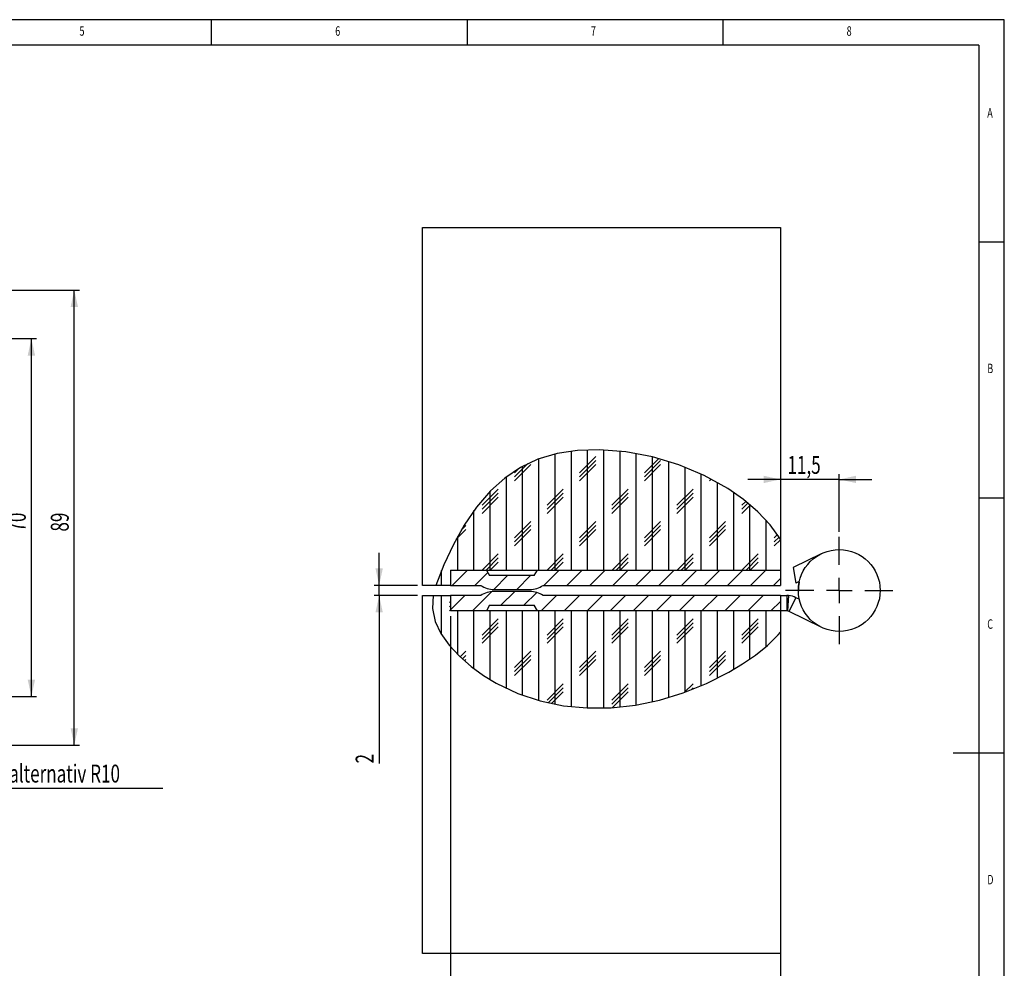
# Model space of a CAD drawing. Extents: x 5 to 415, y 1 to 292.
# Drawn here: x 222 to 415, y 106 to 292 of the extents above; entities that cross this region are included whole.
import ezdxf
from ezdxf.enums import TextEntityAlignment as Align

# ---------------------------------------------------------------- set-up
doc = ezdxf.new("R2010")
doc.units = 0
doc.layers.get('0').update_dxf_attribs({"linetype": 'CONTINUOUS'})
doc.dimstyles.new('SLDDIMSTYLE0', dxfattribs={"dimtxt": 3.5, "dimasz": 3.302, "dimexe": 0, "dimexo": 0.0625, "dimgap": 0.875, "dimtad": 1, "dimrnd": 1e-09, "dimzin": 12, "dimsah": 1, "dimcen": 0.09, "dimazin": 3, "dimtfac": 1, "dimtofl": 0, "dimtmove": 0, "dimatfit": 3})
doc.dimstyles.new('SLDDIMSTYLE3', dxfattribs={"dimtxt": 3.5, "dimasz": 3.302, "dimexe": 0, "dimexo": 0.0625, "dimgap": 0.875, "dimtad": 1, "dimrnd": 1e-09, "dimzin": 12, "dimsah": 1, "dimcen": 0.09, "dimazin": 3, "dimtfac": 1, "dimtmove": 0, "dimatfit": 3})
doc.dimstyles.new('SLDDIMSTYLE4', dxfattribs={"dimtxt": 3.5, "dimasz": 3.302, "dimexe": 0, "dimexo": 0.0625, "dimgap": 0.875, "dimtad": 1, "dimrnd": 1e-09, "dimzin": 12, "dimsah": 1, "dimcen": 0.09, "dimazin": 3, "dimtfac": 1, "dimtmove": 0, "dimatfit": 3})

# ---------------------------------------------------------------- blocks, each defined once
blk = doc.blocks.new('_D_1')
at = {"color": 7, "linetype": 'CONTINUOUS'}
for p, q in [((195.4, 229.61), (225.76, 229.61)), ((224.76, 159.61), (224.76, 229.61)), ((195.4, 159.61), (225.76, 159.61))]:
    blk.add_line(p, q, dxfattribs=at)
for points in [[(224.76, 229.61), (224.04, 226.31), (225.48, 226.31)], [(224.76, 159.61), (225.48, 162.91), (224.04, 162.91)]]:
    blk.add_solid(points, dxfattribs=at)
at = {"color": 7, "linetype": 'CONTINUOUS', "width": 0.7}
blk.add_text('70', height=3.5, rotation=90, dxfattribs=at).set_placement((224.76, 191.87, 10.32), align=Align.BOTTOM_LEFT)
blk = doc.blocks.new('_D_2')
at = {"color": 7, "linetype": 'CONTINUOUS'}
for p, q in [((204.65, 239.11), (234.15, 239.11)), ((233.15, 150.11), (233.15, 239.11)), ((204.65, 150.11), (234.15, 150.11))]:
    blk.add_line(p, q, dxfattribs=at)
for points in [[(233.15, 239.11), (232.43, 235.81), (233.87, 235.81)], [(233.15, 150.11), (233.87, 153.41), (232.43, 153.41)]]:
    blk.add_solid(points, dxfattribs=at)
at = {"color": 7, "linetype": 'CONTINUOUS', "width": 0.7}
blk.add_text('89', height=3.5, rotation=90, dxfattribs=at).set_placement((233.15, 191.87, 10.32), align=Align.BOTTOM_LEFT)
blk = doc.blocks.new('SW_NOTE_0_3')
at = {"color": 0, "linetype": 'CONTINUOUS'}
for p, q in [((17.74, -11.56), (0, 0)), ((48.19, -11.56), (17.74, -11.56))]:
    blk.add_line(p, q, dxfattribs=at)
blk.add_solid([(0, 0), (2.37, -2.41), (3.16, -1.2)], dxfattribs=at)
at = {"color": 0, "linetype": 'CONTINUOUS', "width": 0.7}
blk.add_text('alternativ R10', height=3.5, dxfattribs=at).set_placement((18.17, -11.5), align=Align.BOTTOM_LEFT)
blk = doc.blocks.new('_D_17')
at = {"color": 7, "linetype": 'CONTINUOUS'}
for p, q in [((382.73, 191.85), (382.73, 203.07)), ((371.23, 202.07), (364.88, 202.07)), ((382.73, 202.07), (371.23, 202.07)), ((382.73, 202.07), (389.08, 202.07))]:
    blk.add_line(p, q, dxfattribs=at)
for points in [[(371.23, 202.07), (367.93, 202.79), (367.93, 201.35)], [(382.73, 202.07), (386.03, 201.35), (386.03, 202.79)]]:
    blk.add_solid(points, dxfattribs=at)
at = {"color": 7, "linetype": 'CONTINUOUS', "width": 0.7}
blk.add_text('11,5', height=3.5, dxfattribs=at).set_placement((372.6, 202.07), align=Align.BOTTOM_LEFT)
blk = doc.blocks.new('_D_18')
at = {"color": 7, "linetype": 'CONTINUOUS'}
for p, q in [((306.73, 175.35), (306.73, 92.33)), ((371.23, 175.35), (371.23, 92.33)), ((306.73, 93.33), (300.38, 93.33)), ((306.73, 93.33), (371.23, 93.33)), ((371.23, 93.33), (377.58, 93.33))]:
    blk.add_line(p, q, dxfattribs=at)
for points in [[(306.73, 93.33), (303.43, 94.05), (303.43, 92.61)], [(371.23, 93.33), (374.53, 92.61), (374.53, 94.05)]]:
    blk.add_solid(points, dxfattribs=at)
at = {"color": 7, "linetype": 'CONTINUOUS', "width": 0.7}
blk.add_text('64,5', height=3.5, dxfattribs=at).set_placement((333.26, 93.33), align=Align.BOTTOM_LEFT)
blk = doc.blocks.new('_D_19')
at = {"color": 7, "linetype": 'CONTINUOUS'}
for p, q in [((292.76, 181.35), (292.76, 187.7)), ((300.23, 181.35), (291.76, 181.35)), ((292.76, 179.35), (292.76, 181.35)), ((300.23, 179.35), (291.76, 179.35)), ((292.76, 179.35), (292.76, 146.51))]:
    blk.add_line(p, q, dxfattribs=at)
for points in [[(292.76, 181.35), (293.48, 184.65), (292.04, 184.65)], [(292.76, 179.35), (292.04, 176.05), (293.48, 176.05)]]:
    blk.add_solid(points, dxfattribs=at)
at = {"color": 7, "linetype": 'CONTINUOUS', "width": 0.7}
blk.add_text('2', height=3.5, rotation=90, dxfattribs=at).set_placement((292.76, 146.51), align=Align.BOTTOM_LEFT)
blk = doc.blocks.new('SW_CENTERMARKSYMBOL_11')
at = {"color": 0, "linetype": 'CONTINUOUS'}
for p, q in [((0, 5), (0, 10.5)), ((0, 0), (0, 2.5)), ((-5, 0), (-10.5, 0)), ((0, 0), (-2.5, 0)), ((0, 0), (0, -2.5)), ((0, 0), (2.5, 0)), ((5, 0), (10.5, 0)), ((0, -5), (0, -10.5))]:
    blk.add_line(p, q, dxfattribs=at)

msp = doc.modelspace()

# ---------------------------------------------------------------- linework, layer by layer
at = {"color": 7, "linetype": 'CONTINUOUS'}
for p, q in [((415, 292), (5, 292)), ((260, 287), (260, 292)), ((310, 292), (310, 287)), ((360, 287), (360, 292)), ((415, 60.25), (415, 292)), ((410, 287), (10, 287)), ((410, 287), (410, 60.25)), ((301.227, 181.35), (301.227, 251.35)), ((301.227, 251.35), (371.227, 251.35)), ((371.227, 251.35), (371.227, 190.383)), ((415, 248.5), (410, 248.5)), ((323.993, 184.35), (323.993, 206.09)), ((327.168, 184.35), (327.168, 207.032)), ((330.343, 184.35), (330.343, 207.597)), ((335.106, 206.547), (331.931, 203.372)), ((333.518, 184.35), (333.518, 207.856)), ((336.693, 184.35), (336.693, 207.85)), ((339.868, 184.35), (339.868, 207.609)), ((343.043, 184.35), (343.043, 207.146)), ((347.418, 206.159), (344.631, 203.372)), ((346.218, 184.35), (346.218, 206.47)), ((321.825, 205.172), (319.231, 202.578)), ((322.406, 204.959), (319.231, 201.784)), ((320.118, 204.259), (319.231, 203.372)), ((320.818, 184.35), (320.818, 204.655)), ((335.106, 205.753), (331.931, 202.578)), ((335.106, 204.959), (331.931, 201.784)), ((347.806, 205.753), (344.631, 202.578)), ((347.806, 204.959), (344.631, 201.784)), ((349.393, 184.35), (349.393, 205.579)), ((352.568, 184.35), (352.568, 204.465)), ((317.643, 184.35), (317.643, 202.596)), ((355.743, 184.35), (355.743, 203.108)), ((357.69, 202.143), (357.331, 201.784)), ((358.918, 184.35), (358.918, 201.475)), ((316.056, 200.197), (312.881, 197.022)), ((316.056, 199.403), (312.881, 196.228)), ((316.056, 198.609), (312.881, 195.434)), ((314.468, 184.35), (314.468, 199.768)), ((328.756, 200.197), (325.581, 197.022)), ((328.756, 199.403), (325.581, 196.228)), ((328.756, 198.609), (325.581, 195.434)), ((341.456, 200.197), (338.281, 197.022)), ((341.456, 199.403), (338.281, 196.228)), ((341.456, 198.609), (338.281, 195.434)), ((354.156, 200.197), (350.981, 197.022)), ((354.156, 199.403), (350.981, 196.228)), ((354.156, 198.609), (350.981, 195.434)), ((362.093, 184.35), (362.093, 199.508)), ((410, 198.5), (415, 198.5)), ((364.44, 197.781), (363.681, 197.022)), ((364.879, 197.426), (363.681, 196.228)), ((365.312, 197.065), (363.681, 195.434)), ((365.268, 184.35), (365.268, 197.102)), ((311.293, 184.35), (311.293, 195.973)), ((309.706, 193.053), (308.815, 192.163)), ((322.406, 193.847), (319.231, 190.672)), ((322.406, 193.053), (319.231, 189.878)), ((335.106, 193.847), (331.931, 190.672)), ((335.106, 193.053), (331.931, 189.878)), ((347.806, 193.847), (344.631, 190.672)), ((347.806, 193.053), (344.631, 189.878)), ((360.506, 193.847), (357.331, 190.672)), ((360.506, 193.053), (357.331, 189.878)), ((368.443, 184.35), (368.443, 194.044)), ((309.706, 192.259), (307.813, 190.367)), ((308.118, 184.35), (308.118, 190.93)), ((322.406, 192.259), (319.231, 189.084)), ((335.106, 192.259), (331.931, 189.084)), ((347.806, 192.259), (344.631, 189.084)), ((360.506, 192.259), (357.331, 189.084)), ((370.638, 191.279), (370.031, 190.672)), ((370.957, 190.804), (370.031, 189.878)), ((371.227, 190.28), (370.031, 189.084)), ((371.227, 190.383), (371.227, 184.35)), ((316.056, 187.497), (312.909, 184.35)), ((328.756, 187.497), (325.609, 184.35)), ((341.456, 187.497), (338.309, 184.35)), ((354.156, 187.497), (351.009, 184.35)), ((366.856, 187.497), (363.709, 184.35)), ((379.199, 187.53), (373.699, 184.828)), ((316.056, 186.703), (313.703, 184.35)), ((316.056, 185.909), (314.497, 184.35)), ((328.756, 186.703), (326.403, 184.35)), ((328.756, 185.909), (327.197, 184.35)), ((341.456, 186.703), (339.103, 184.35)), ((341.456, 185.909), (339.897, 184.35)), ((354.156, 186.703), (351.803, 184.35)), ((354.156, 185.909), (352.597, 184.35)), ((366.856, 186.703), (364.503, 184.35)), ((366.856, 185.909), (365.297, 184.35)), ((373.699, 184.828), (374.259, 181.76)), ((304.943, 181.35), (304.943, 184.254)), ((306.727, 184.35), (371.227, 184.35)), ((306.727, 184.35), (306.727, 181.35)), ((306.727, 184.35), (313.727, 184.35)), ((307.007, 181.35), (310.007, 184.35)), ((311.497, 181.35), (314.009, 183.862)), ((313.727, 184.35), (314.362, 183.25)), ((323.092, 183.25), (314.362, 183.25)), ((315.187, 180.55), (317.887, 183.25)), ((319.677, 180.55), (322.377, 183.25)), ((323.092, 183.25), (323.727, 184.35)), ((323.727, 184.35), (371.227, 184.35)), ((324.967, 181.35), (327.967, 184.35)), ((329.457, 181.35), (332.457, 184.35)), ((333.948, 181.35), (336.948, 184.35)), ((338.438, 181.35), (341.438, 184.35)), ((342.928, 181.35), (345.928, 184.35)), ((347.418, 181.35), (350.418, 184.35)), ((351.908, 181.35), (354.908, 184.35)), ((356.398, 181.35), (359.398, 184.35)), ((360.888, 181.35), (363.888, 184.35)), ((365.378, 181.35), (368.378, 184.35)), ((371.227, 184.35), (371.227, 181.35)), ((303.854, 181.35), (301.227, 181.35)), ((306.727, 181.35), (303.854, 181.35)), ((306.727, 181.35), (312.627, 181.35)), ((324.827, 181.35), (371.227, 181.35)), ((369.869, 181.35), (371.227, 182.709)), ((374.917, 182.084), (374.259, 181.76)), ((301.227, 109.35), (301.227, 179.35)), ((301.227, 179.35), (303.341, 179.35)), ((303.341, 179.35), (306.727, 179.35)), ((304.943, 171.716), (304.943, 179.35)), ((306.727, 176.58), (309.497, 179.35)), ((306.727, 179.35), (306.727, 176.35)), ((312.627, 179.35), (306.727, 179.35)), ((310.987, 176.35), (314.764, 180.127)), ((315.227, 180.55), (322.227, 180.55)), ((322.227, 180.15), (315.227, 180.15)), ((316.577, 177.45), (319.277, 180.15)), ((321.067, 177.45), (323.568, 179.951)), ((324.457, 176.35), (327.457, 179.35)), ((371.227, 179.35), (324.827, 179.35)), ((328.948, 176.35), (331.948, 179.35)), ((333.438, 176.35), (336.438, 179.35)), ((337.928, 176.35), (340.928, 179.35)), ((342.418, 176.35), (345.418, 179.35)), ((346.908, 176.35), (349.908, 179.35)), ((351.398, 176.35), (354.398, 179.35)), ((355.888, 176.35), (358.888, 179.35)), ((360.378, 176.35), (363.378, 179.35)), ((364.869, 176.35), (367.869, 179.35)), ((371.227, 179.35), (371.227, 176.35)), ((371.227, 179.35), (372.495, 179.35)), ((372.495, 179.35), (372.495, 176.35)), ((372.818, 179.337), (372.495, 179.35)), ((372.818, 179.337), (372.575, 176.347)), ((306.727, 178.168), (306.531, 177.972)), ((306.727, 177.374), (306.531, 177.178)), ((314.362, 177.45), (313.727, 176.35)), ((314.362, 177.45), (323.092, 177.45)), ((323.727, 176.35), (323.092, 177.45)), ((369.359, 176.35), (371.227, 178.219)), ((372.936, 176.248), (374.259, 178.94)), ((374.917, 178.617), (374.259, 178.94)), ((306.727, 176.58), (306.531, 176.384)), ((371.227, 176.35), (306.727, 176.35)), ((313.727, 176.35), (306.727, 176.35)), ((308.118, 167.841), (308.118, 176.35)), ((311.293, 165.092), (311.293, 176.35)), ((314.468, 162.915), (314.468, 176.35)), ((317.643, 161.188), (317.643, 176.35)), ((320.818, 159.838), (320.818, 176.35)), ((371.227, 176.35), (323.727, 176.35)), ((323.993, 158.814), (323.993, 176.35)), ((327.168, 158.077), (327.168, 176.35)), ((330.343, 157.6), (330.343, 176.35)), ((333.518, 157.364), (333.518, 176.35)), ((336.693, 157.353), (336.693, 176.35)), ((339.868, 157.558), (339.868, 176.35)), ((343.043, 157.972), (343.043, 176.35)), ((346.218, 158.592), (346.218, 176.35)), ((349.393, 159.418), (349.393, 176.35)), ((352.568, 160.455), (352.568, 176.35)), ((355.743, 161.71), (355.743, 176.35)), ((358.918, 163.197), (358.918, 176.35)), ((362.093, 164.933), (362.093, 176.35)), ((365.268, 166.949), (365.268, 176.35)), ((368.443, 169.384), (368.443, 176.35)), ((371.227, 176.35), (371.227, 172.216)), ((372.495, 176.35), (371.227, 176.35)), ((372.575, 176.347), (372.495, 176.35)), ((379.199, 173.17), (372.936, 176.248)), ((316.056, 174.797), (312.881, 171.622)), ((316.056, 174.003), (312.881, 170.828)), ((328.756, 174.797), (325.581, 171.622)), ((328.756, 174.003), (325.581, 170.828)), ((341.456, 174.797), (338.281, 171.622)), ((341.456, 174.003), (338.281, 170.828)), ((354.156, 174.797), (350.981, 171.622)), ((354.156, 174.003), (350.981, 170.828)), ((366.856, 174.797), (363.681, 171.622)), ((366.856, 174.003), (363.681, 170.828)), ((316.056, 173.209), (312.881, 170.034)), ((328.756, 173.209), (325.581, 170.034)), ((341.456, 173.209), (338.281, 170.034)), ((354.156, 173.209), (350.981, 170.034)), ((366.856, 173.209), (363.681, 170.034)), ((371.227, 172.216), (371.227, 109.35)), ((309.706, 168.447), (308.618, 167.359)), ((309.706, 167.653), (309.031, 166.978)), ((322.406, 168.447), (319.231, 165.272)), ((322.406, 167.653), (319.231, 164.478)), ((335.106, 168.447), (331.931, 165.272)), ((335.106, 167.653), (331.931, 164.478)), ((347.806, 168.447), (344.631, 165.272)), ((347.806, 167.653), (344.631, 164.478)), ((360.506, 168.447), (357.331, 165.272)), ((360.506, 167.653), (357.331, 164.478)), ((309.706, 166.859), (309.45, 166.604)), ((322.406, 166.859), (319.231, 163.684)), ((335.106, 166.859), (331.931, 163.684)), ((347.806, 166.859), (344.631, 163.684)), ((360.506, 166.859), (357.331, 163.684)), ((316.056, 162.097), (315.994, 162.034)), ((328.756, 162.097), (325.581, 158.922)), ((341.456, 162.097), (338.281, 158.922)), ((354.156, 162.097), (352.484, 160.425)), ((328.756, 161.303), (325.811, 158.358)), ((328.756, 160.509), (326.464, 158.217)), ((341.456, 161.303), (338.281, 158.128)), ((341.456, 160.509), (338.383, 157.436)), ((354.156, 161.303), (353.749, 160.896)), ((415, 148.5), (405, 148.5)), ((371.227, 109.35), (301.227, 109.35))]:
    msp.add_line(p, q, dxfattribs=at)
at = {"color": 7, "linetype": 'CONTINUOUS', "flags": 128}
for points in [[(371.227, 190.383), (369.212, 193.156), (366.789, 195.74), (364.007, 198.12), (360.92, 200.279), (356.322, 202.833), (351.381, 204.909), (346.225, 206.468), (340.982, 207.471), (335.78, 207.877), (331.57, 207.731), (327.551, 207.119), (323.8, 206.018), (320.382, 204.412), (317.306, 202.334), (314.546, 199.847), (311.809, 196.666), (309.401, 193.14), (307.285, 189.353), (305.427, 185.394), (303.854, 181.35)], [(303.341, 179.35), (303.163, 176.792), (303.682, 174.307), (304.816, 171.924), (306.43, 169.671), (308.485, 167.485), (310.765, 165.505), (313.166, 163.748), (315.669, 162.213), (319.861, 160.209), (324.245, 158.745), (328.779, 157.804), (333.421, 157.368), (338.127, 157.419), (342.856, 157.942), (347.565, 158.917), (352.211, 160.327), (356.751, 162.156), (361.144, 164.386), (363.796, 165.975), (366.344, 167.714), (368.7, 169.609), (370.767, 171.673), (371.227, 172.216)]]:
    msp.add_lwpolyline(points, dxfattribs=at)
at = {"color": 7, "linetype": 'CONTINUOUS'}
msp.add_circle((382.727, 180.35), 8, dxfattribs=at)
for centre, radius, start, end in [((315.227, 185.175), 4.625, 235.79454, 270), ((322.227, 185.175), 4.625, 270, 304.20546), ((382.727, 180.35), 8, 168.39699, 180.89788), ((315.227, 175.525), 4.625, 90, 124.20546), ((322.227, 175.525), 4.625, 55.79454, 90), ((372.495, 175.35), 4, 63.83252, 85.36835), ((372.495, 175.35), 1, 63.83252, 85.36835)]:
    msp.add_arc(centre, radius, start, end, dxfattribs=at)

# ---------------------------------------------------------------- block references
for name, p in [('SW_CENTERMARKSYMBOL_11', (382.727, 180.35)), ('SW_NOTE_0_3', (202.255, 153.188))]:
    msp.add_blockref(name, p, dxfattribs=at)

# ---------------------------------------------------------------- texts
at = {"color": 7, "linetype": 'CONTINUOUS', "width": 0.7}
for s, p in [('6', (284.167, 288.281)), ('8', (384.167, 288.281)), ('5', (234.167, 288.281)), ('7', (334.167, 288.281)), ('A', (411.667, 272.281)), ('B', (411.667, 222.281)), ('C', (411.667, 172.281)), ('D', (411.667, 122.281))]:
    msp.add_text(s, height=1.852, dxfattribs=at).set_placement(p, align=Align.BOTTOM_LEFT)

# ---------------------------------------------------------------- dimensions: what is measured, and where the dimension line sits
at = {"color": 7, "linetype": 'CONTINUOUS'}
for base, p1, p2, dimstyle, picture, middle in [((233.147, 239.11), (203.647, 150.11), (203.647, 239.11), 'SLDDIMSTYLE0', '_D_2', (233.147, 194.461)), ((224.762, 229.61), (194.397, 159.61), (194.397, 229.61), 'SLDDIMSTYLE0', '_D_1', (224.762, 194.461)), ((292.76, 181.35), (301.227, 179.35), (301.227, 181.35), 'SLDDIMSTYLE3', '_D_19', (292.76, 147.801))]:
    dim = msp.add_linear_dim(base=base, p1=p1, p2=p2, angle=90, dimstyle=dimstyle, dxfattribs=at)
    dim.commit()
    dim.dimension.update_dxf_attribs({"geometry": picture, "text_midpoint": middle, "dimtype": 160})
for base, p1, p2, picture, middle in [((371.227, 202.073), (382.727, 190.85), (371.227, 181.35), '_D_17', (377.121, 202.073)), ((371.227, 93.329), (306.727, 176.35), (371.227, 176.35), '_D_18', (337.788, 93.329))]:
    dim = msp.add_linear_dim(base=base, p1=p1, p2=p2, dimstyle='SLDDIMSTYLE4', dxfattribs=at)
    dim.commit()
    dim.dimension.update_dxf_attribs({"geometry": picture, "text_midpoint": middle, "dimtype": 160})

doc.saveas('drawing.dxf')
